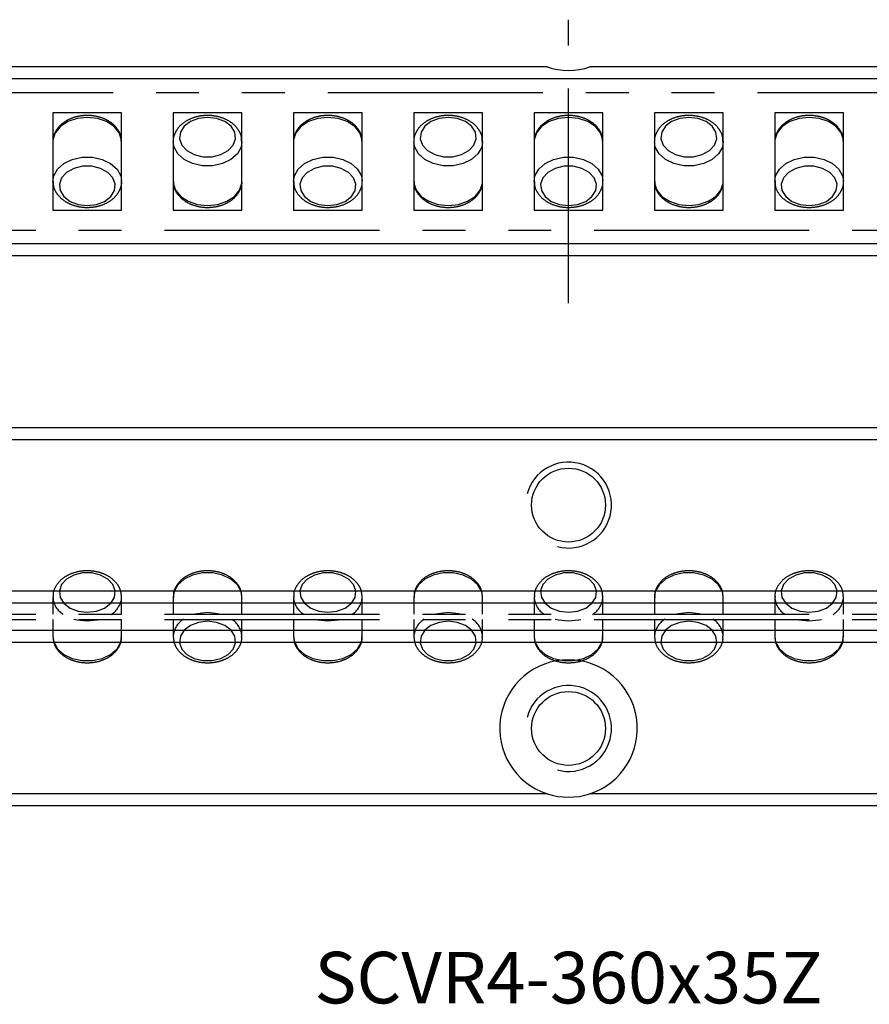
# Model space of a CAD drawing. Extents: x 0 to 385, y 0 to 57.
# Drawn here: x 150 to 200, y 0 to 57 of the extents above; entities that cross this region are included whole.
import ezdxf

# ---------------------------------------------------------------- set-up
doc = ezdxf.new("R2010")
doc.units = 0
doc.header["$LTSCALE"] = 10
doc.linetypes.add('CENTER', pattern=[2, 1.25, -0.25, 0.25, -0.25])
doc.linetypes.add('PHANTOM', pattern=[2.5, 1.25, -0.25, 0.25, -0.25, 0.25, -0.25])
doc.layers.get('0').update_dxf_attribs({"linetype": 'CONTINUOUS'})
for name, color, linetype in [('1', 1, 'CENTER'), ('5', 115, 'CONTINUOUS'), ('6', 4, 'PHANTOM')]:
    doc.layers.add(name, color=color, linetype=linetype)
doc.styles.get("Standard").update_dxf_attribs({"font": 'romans.shx', "width": 0.9, "oblique": 5})

# ---------------------------------------------------------------- blocks, each defined once
blk = doc.blocks.new('A$C2C991C49')
for p, q in [((247, 8), (0, 8)), ((97.5, 6.83), (93.5, 6.83)), ((93.5, 6.83), (93.5, 1.17)), ((97.5, 1.17), (97.5, 6.83)), ((104.5, 6.83), (100.5, 6.83)), ((100.5, 6.83), (100.5, 1.17)), ((104.5, 1.17), (104.5, 6.83)), ((111.5, 6.83), (107.5, 6.83)), ((107.5, 6.83), (107.5, 1.17)), ((111.5, 1.17), (111.5, 6.83)), ((118.5, 6.83), (114.5, 6.83)), ((114.5, 6.83), (114.5, 1.17)), ((118.5, 1.17), (118.5, 6.83)), ((125.5, 6.83), (121.5, 6.83)), ((121.5, 6.83), (121.5, 1.17)), ((125.5, 1.17), (125.5, 6.83)), ((132.5, 6.83), (128.5, 6.83)), ((128.5, 6.83), (128.5, 1.17)), ((132.5, 1.17), (132.5, 6.83)), ((139.5, 6.83), (135.5, 6.83)), ((135.5, 6.83), (135.5, 1.17)), ((139.5, 1.17), (139.5, 6.83)), ((93.5, 1.17), (97.5, 1.17)), ((100.5, 1.17), (104.5, 1.17)), ((107.5, 1.17), (111.5, 1.17)), ((114.5, 1.17), (118.5, 1.17)), ((121.5, 1.17), (125.5, 1.17)), ((128.5, 1.17), (132.5, 1.17)), ((135.5, 1.17), (139.5, 1.17)), ((0, 0), (247, 0))]:
    blk.add_line(p, q)
at = {"flags": 128}
for points in [[(95.5, 6.567), (94.91, 6.504), (94.373, 6.321), (93.936, 6.034), (93.638, 5.669), (93.506, 5.258), (93.5, 5.152)], [(97.5, 5.153), (97.494, 5.258), (97.362, 5.669), (97.064, 6.034), (96.627, 6.321), (96.09, 6.504), (95.5, 6.567)], [(102.5, 6.567), (101.971, 6.504), (101.499, 6.324), (101.135, 6.045), (100.92, 5.697), (100.876, 5.319), (101.007, 4.951), (101.301, 4.634), (101.724, 4.401), (102.232, 4.277), (102.768, 4.277), (103.276, 4.401), (103.699, 4.634), (103.993, 4.951), (104.124, 5.319), (104.08, 5.697), (103.865, 6.045), (103.501, 6.324), (103.029, 6.504), (102.5, 6.567)], [(109.5, 6.567), (108.91, 6.504), (108.373, 6.321), (107.936, 6.034), (107.638, 5.669), (107.506, 5.258), (107.5, 5.152)], [(111.5, 5.153), (111.494, 5.258), (111.362, 5.669), (111.064, 6.034), (110.627, 6.321), (110.09, 6.504), (109.5, 6.567)], [(116.5, 6.567), (115.971, 6.504), (115.499, 6.324), (115.135, 6.045), (114.92, 5.697), (114.876, 5.319), (115.007, 4.951), (115.301, 4.634), (115.724, 4.401), (116.232, 4.277), (116.768, 4.277), (117.276, 4.401), (117.699, 4.634), (117.993, 4.951), (118.124, 5.319), (118.08, 5.697), (117.865, 6.045), (117.501, 6.324), (117.029, 6.504), (116.5, 6.567)], [(123.5, 6.567), (122.91, 6.504), (122.373, 6.321), (121.936, 6.034), (121.638, 5.669), (121.506, 5.258), (121.5, 5.152)], [(125.5, 5.153), (125.494, 5.258), (125.362, 5.669), (125.064, 6.034), (124.627, 6.321), (124.09, 6.504), (123.5, 6.567)], [(130.5, 6.567), (129.971, 6.504), (129.499, 6.324), (129.135, 6.045), (128.92, 5.697), (128.876, 5.319), (129.007, 4.951), (129.301, 4.634), (129.724, 4.401), (130.232, 4.277), (130.768, 4.277), (131.276, 4.401), (131.699, 4.634), (131.993, 4.951), (132.124, 5.319), (132.08, 5.697), (131.865, 6.045), (131.501, 6.324), (131.029, 6.504), (130.5, 6.567)], [(137.5, 6.567), (136.91, 6.504), (136.373, 6.321), (135.936, 6.034), (135.638, 5.669), (135.506, 5.258), (135.5, 5.152)], [(139.5, 5.153), (139.494, 5.258), (139.362, 5.669), (139.064, 6.034), (138.627, 6.321), (138.09, 6.504), (137.5, 6.567)], [(104.5, 5.167), (104.45, 4.838), (104.232, 4.445), (103.86, 4.116), (103.368, 3.878), (102.798, 3.754), (102.202, 3.754), (101.632, 3.878), (101.14, 4.116), (100.768, 4.445), (100.55, 4.838), (100.5, 5.136)], [(118.5, 5.167), (118.45, 4.838), (118.232, 4.445), (117.86, 4.116), (117.368, 3.878), (116.798, 3.754), (116.202, 3.754), (115.632, 3.878), (115.14, 4.116), (114.768, 4.445), (114.55, 4.838), (114.5, 5.136)], [(132.5, 5.167), (132.45, 4.838), (132.232, 4.445), (131.86, 4.116), (131.368, 3.878), (130.798, 3.754), (130.202, 3.754), (129.632, 3.878), (129.14, 4.116), (128.768, 4.445), (128.55, 4.838), (128.5, 5.136)], [(93.5, 2.833), (93.55, 3.162), (93.768, 3.555), (94.14, 3.884), (94.632, 4.122), (95.202, 4.246), (95.798, 4.246), (96.368, 4.122), (96.86, 3.884), (97.232, 3.555), (97.45, 3.162), (97.5, 2.864)], [(107.5, 2.833), (107.55, 3.162), (107.768, 3.555), (108.14, 3.884), (108.632, 4.122), (109.202, 4.246), (109.798, 4.246), (110.368, 4.122), (110.86, 3.884), (111.232, 3.555), (111.45, 3.162), (111.5, 2.864)], [(121.5, 2.833), (121.55, 3.162), (121.768, 3.555), (122.14, 3.884), (122.632, 4.122), (123.202, 4.246), (123.798, 4.246), (124.368, 4.122), (124.86, 3.884), (125.232, 3.555), (125.45, 3.162), (125.5, 2.864)], [(135.5, 2.833), (135.55, 3.162), (135.768, 3.555), (136.14, 3.884), (136.632, 4.122), (137.202, 4.246), (137.798, 4.246), (138.368, 4.122), (138.86, 3.884), (139.232, 3.555), (139.45, 3.162), (139.5, 2.864)], [(95.5, 1.433), (96.029, 1.496), (96.501, 1.676), (96.865, 1.955), (97.08, 2.303), (97.124, 2.681), (96.993, 3.049), (96.699, 3.366), (96.276, 3.599), (95.768, 3.723), (95.232, 3.723), (94.724, 3.599), (94.301, 3.366), (94.007, 3.049), (93.876, 2.681), (93.92, 2.303), (94.135, 1.955), (94.499, 1.676), (94.971, 1.496), (95.5, 1.433)], [(109.5, 1.433), (110.029, 1.496), (110.501, 1.676), (110.865, 1.955), (111.08, 2.303), (111.124, 2.681), (110.993, 3.049), (110.699, 3.366), (110.276, 3.599), (109.768, 3.723), (109.232, 3.723), (108.724, 3.599), (108.301, 3.366), (108.007, 3.049), (107.876, 2.681), (107.92, 2.303), (108.135, 1.955), (108.499, 1.676), (108.971, 1.496), (109.5, 1.433)], [(123.5, 1.433), (124.029, 1.496), (124.501, 1.676), (124.865, 1.955), (125.08, 2.303), (125.124, 2.681), (124.993, 3.049), (124.699, 3.366), (124.276, 3.599), (123.768, 3.723), (123.232, 3.723), (122.724, 3.599), (122.301, 3.366), (122.007, 3.049), (121.876, 2.681), (121.92, 2.303), (122.135, 1.955), (122.499, 1.676), (122.971, 1.496), (123.5, 1.433)], [(137.5, 1.433), (138.029, 1.496), (138.501, 1.676), (138.865, 1.955), (139.08, 2.303), (139.124, 2.681), (138.993, 3.049), (138.699, 3.366), (138.276, 3.599), (137.768, 3.723), (137.232, 3.723), (136.724, 3.599), (136.301, 3.366), (136.007, 3.049), (135.876, 2.681), (135.92, 2.303), (136.135, 1.955), (136.499, 1.676), (136.971, 1.496), (137.5, 1.433)], [(100.5, 2.847), (100.506, 2.742), (100.638, 2.331), (100.936, 1.966), (101.373, 1.679), (101.91, 1.496), (102.5, 1.433)], [(102.5, 1.433), (103.09, 1.496), (103.627, 1.679), (104.064, 1.966), (104.362, 2.331), (104.494, 2.742), (104.5, 2.848)], [(114.5, 2.847), (114.506, 2.742), (114.638, 2.331), (114.936, 1.966), (115.373, 1.679), (115.91, 1.496), (116.5, 1.433)], [(116.5, 1.433), (117.09, 1.496), (117.627, 1.679), (118.064, 1.966), (118.362, 2.331), (118.494, 2.742), (118.5, 2.848)], [(128.5, 2.847), (128.506, 2.742), (128.638, 2.331), (128.936, 1.966), (129.373, 1.679), (129.91, 1.496), (130.5, 1.433)], [(130.5, 1.433), (131.09, 1.496), (131.627, 1.679), (132.064, 1.966), (132.362, 2.331), (132.494, 2.742), (132.5, 2.848)]]:
    blk.add_lwpolyline(points, dxfattribs=at)
for points, knots in [([(95.5, 6.675), (95.4, 6.672), (95.114, 6.662), (94.654, 6.556), (94.173, 6.325), (93.801, 6.002), (93.573, 5.611), (93.476, 5.308), (93.504, 5.149), (93.506, 5.136)], [0, 0, 0, 0, 0.097591, 0.278483, 0.461302, 0.645613, 0.8091, 0.984706, 1, 1, 1, 1]), ([(97.48, 5.175), (97.482, 5.255), (97.486, 5.475), (97.325, 5.818), (97.036, 6.163), (96.628, 6.436), (96.141, 6.615), (95.749, 6.672), (95.536, 6.675), (95.5, 6.675)], [0, 0, 0, 0, 0.095029, 0.263973, 0.43386, 0.609356, 0.789775, 0.963939, 1, 1, 1, 1]), ([(102.5, 6.675), (102.4, 6.672), (102.114, 6.662), (101.654, 6.556), (101.173, 6.325), (100.801, 6.002), (100.573, 5.611), (100.476, 5.307), (100.505, 5.147), (100.507, 5.133)], [0, 0, 0, 0, 0.0974627, 0.2781162, 0.4606947, 0.6447628, 0.8080347, 0.9834089, 1, 1, 1, 1]), ([(104.481, 5.168), (104.482, 5.25), (104.486, 5.473), (104.325, 5.818), (104.036, 6.163), (103.628, 6.436), (103.141, 6.615), (102.749, 6.672), (102.536, 6.675), (102.5, 6.675)], [0, 0, 0, 0, 0.097645, 0.2661, 0.435497, 0.610485, 0.790383, 0.964043, 1, 1, 1, 1]), ([(109.5, 6.675), (109.4, 6.672), (109.114, 6.662), (108.654, 6.556), (108.173, 6.325), (107.801, 6.002), (107.573, 5.611), (107.476, 5.308), (107.504, 5.149), (107.506, 5.136)], [0, 0, 0, 0, 0.097591, 0.278483, 0.461302, 0.645613, 0.8091, 0.984706, 1, 1, 1, 1]), ([(111.48, 5.175), (111.482, 5.255), (111.486, 5.475), (111.325, 5.818), (111.036, 6.163), (110.628, 6.436), (110.141, 6.615), (109.749, 6.672), (109.536, 6.675), (109.5, 6.675)], [0, 0, 0, 0, 0.095029, 0.263973, 0.43386, 0.609356, 0.789775, 0.963939, 1, 1, 1, 1]), ([(116.5, 6.675), (116.4, 6.672), (116.114, 6.662), (115.654, 6.556), (115.173, 6.325), (114.801, 6.002), (114.573, 5.611), (114.476, 5.307), (114.505, 5.147), (114.507, 5.133)], [0, 0, 0, 0, 0.097462, 0.278116, 0.460695, 0.644763, 0.808035, 0.983409, 1, 1, 1, 1]), ([(118.481, 5.168), (118.482, 5.25), (118.486, 5.473), (118.325, 5.818), (118.036, 6.163), (117.628, 6.436), (117.141, 6.615), (116.749, 6.672), (116.536, 6.675), (116.5, 6.675)], [0, 0, 0, 0, 0.097645, 0.2661, 0.435497, 0.610485, 0.790383, 0.964043, 1, 1, 1, 1]), ([(123.5, 6.675), (123.4, 6.672), (123.114, 6.662), (122.654, 6.556), (122.173, 6.325), (121.801, 6.002), (121.573, 5.611), (121.476, 5.308), (121.504, 5.149), (121.506, 5.136)], [0, 0, 0, 0, 0.097591, 0.2784829, 0.4613024, 0.6456131, 0.8091004, 0.9847059, 1, 1, 1, 1]), ([(125.48, 5.175), (125.482, 5.255), (125.486, 5.475), (125.325, 5.818), (125.036, 6.163), (124.628, 6.436), (124.141, 6.615), (123.749, 6.672), (123.536, 6.675), (123.5, 6.675)], [0, 0, 0, 0, 0.095029, 0.263973, 0.43386, 0.609356, 0.789775, 0.963939, 1, 1, 1, 1]), ([(130.5, 6.675), (130.4, 6.672), (130.114, 6.662), (129.654, 6.556), (129.173, 6.325), (128.801, 6.002), (128.573, 5.611), (128.476, 5.307), (128.505, 5.147), (128.507, 5.133)], [0, 0, 0, 0, 0.097463, 0.278116, 0.460695, 0.644763, 0.808035, 0.983409, 1, 1, 1, 1]), ([(132.481, 5.168), (132.482, 5.25), (132.486, 5.473), (132.325, 5.818), (132.036, 6.163), (131.628, 6.436), (131.141, 6.615), (130.749, 6.672), (130.536, 6.675), (130.5, 6.675)], [0, 0, 0, 0, 0.097645, 0.2661, 0.435497, 0.610485, 0.790383, 0.964043, 1, 1, 1, 1]), ([(137.5, 6.675), (137.4, 6.672), (137.114, 6.662), (136.654, 6.556), (136.173, 6.325), (135.801, 6.002), (135.573, 5.611), (135.476, 5.308), (135.504, 5.149), (135.506, 5.136)], [0, 0, 0, 0, 0.097591, 0.278483, 0.461303, 0.645613, 0.8091, 0.984706, 1, 1, 1, 1]), ([(139.48, 5.175), (139.482, 5.255), (139.486, 5.475), (139.325, 5.818), (139.036, 6.163), (138.628, 6.436), (138.141, 6.615), (137.749, 6.672), (137.536, 6.675), (137.5, 6.675)], [0, 0, 0, 0, 0.095029, 0.263973, 0.43386, 0.609356, 0.789775, 0.963939, 1, 1, 1, 1]), ([(95.5, 1.325), (95.6, 1.328), (95.886, 1.338), (96.346, 1.444), (96.827, 1.675), (97.199, 1.998), (97.427, 2.389), (97.524, 2.693), (97.495, 2.853), (97.493, 2.867)], [0, 0, 0, 0, 0.097463, 0.278116, 0.460695, 0.644763, 0.808035, 0.983409, 1, 1, 1, 1]), ([(109.5, 1.325), (109.6, 1.328), (109.886, 1.338), (110.346, 1.444), (110.827, 1.675), (111.199, 1.998), (111.427, 2.389), (111.524, 2.693), (111.495, 2.853), (111.493, 2.867)], [0, 0, 0, 0, 0.0974627, 0.2781162, 0.4606949, 0.6447628, 0.8080347, 0.9834089, 1, 1, 1, 1]), ([(123.5, 1.325), (123.6, 1.328), (123.886, 1.338), (124.346, 1.444), (124.827, 1.675), (125.199, 1.998), (125.427, 2.389), (125.524, 2.693), (125.495, 2.853), (125.493, 2.867)], [0, 0, 0, 0, 0.097463, 0.278116, 0.460695, 0.644763, 0.808035, 0.983409, 1, 1, 1, 1]), ([(137.5, 1.325), (137.6, 1.328), (137.886, 1.338), (138.346, 1.444), (138.827, 1.675), (139.199, 1.998), (139.427, 2.389), (139.524, 2.693), (139.495, 2.853), (139.493, 2.867)], [0, 0, 0, 0, 0.097462, 0.278116, 0.460695, 0.644763, 0.808034, 0.983409, 1, 1, 1, 1]), ([(93.519, 2.832), (93.518, 2.75), (93.514, 2.527), (93.675, 2.182), (93.964, 1.837), (94.372, 1.564), (94.859, 1.385), (95.251, 1.328), (95.464, 1.325), (95.5, 1.325)], [0, 0, 0, 0, 0.097645, 0.2661, 0.435497, 0.610485, 0.790383, 0.964043, 1, 1, 1, 1]), ([(100.52, 2.825), (100.518, 2.745), (100.514, 2.525), (100.675, 2.182), (100.964, 1.837), (101.372, 1.564), (101.859, 1.385), (102.251, 1.328), (102.464, 1.325), (102.5, 1.325)], [0, 0, 0, 0, 0.095029, 0.263973, 0.43386, 0.609356, 0.789775, 0.963939, 1, 1, 1, 1]), ([(102.5, 1.325), (102.6, 1.328), (102.886, 1.338), (103.346, 1.444), (103.827, 1.675), (104.199, 1.998), (104.427, 2.389), (104.524, 2.692), (104.496, 2.851), (104.494, 2.864)], [0, 0, 0, 0, 0.097591, 0.278483, 0.461302, 0.645613, 0.8091, 0.984706, 1, 1, 1, 1]), ([(107.519, 2.832), (107.518, 2.75), (107.514, 2.527), (107.675, 2.182), (107.964, 1.837), (108.372, 1.564), (108.859, 1.385), (109.251, 1.328), (109.464, 1.325), (109.5, 1.325)], [0, 0, 0, 0, 0.097645, 0.2661, 0.435497, 0.610485, 0.790383, 0.964043, 1, 1, 1, 1]), ([(114.52, 2.825), (114.518, 2.745), (114.514, 2.525), (114.675, 2.182), (114.964, 1.837), (115.372, 1.564), (115.859, 1.385), (116.251, 1.328), (116.464, 1.325), (116.5, 1.325)], [0, 0, 0, 0, 0.095029, 0.263973, 0.43386, 0.609356, 0.789775, 0.963939, 1, 1, 1, 1]), ([(116.5, 1.325), (116.6, 1.328), (116.886, 1.338), (117.346, 1.444), (117.827, 1.675), (118.199, 1.998), (118.427, 2.389), (118.524, 2.692), (118.496, 2.851), (118.494, 2.864)], [0, 0, 0, 0, 0.097591, 0.278483, 0.461302, 0.645613, 0.8091, 0.984706, 1, 1, 1, 1]), ([(121.519, 2.832), (121.518, 2.75), (121.514, 2.527), (121.675, 2.182), (121.964, 1.837), (122.372, 1.564), (122.859, 1.385), (123.251, 1.328), (123.464, 1.325), (123.5, 1.325)], [0, 0, 0, 0, 0.097645, 0.2661, 0.435497, 0.610485, 0.790383, 0.964043, 1, 1, 1, 1]), ([(128.52, 2.825), (128.518, 2.745), (128.514, 2.525), (128.675, 2.182), (128.964, 1.837), (129.372, 1.564), (129.859, 1.385), (130.251, 1.328), (130.464, 1.325), (130.5, 1.325)], [0, 0, 0, 0, 0.0950293, 0.2639728, 0.4338603, 0.6093559, 0.7897749, 0.9639386, 1, 1, 1, 1]), ([(130.5, 1.325), (130.6, 1.328), (130.886, 1.338), (131.346, 1.444), (131.827, 1.675), (132.199, 1.998), (132.427, 2.389), (132.524, 2.692), (132.496, 2.851), (132.494, 2.864)], [0, 0, 0, 0, 0.097591, 0.278483, 0.461302, 0.645613, 0.8091, 0.984706, 1, 1, 1, 1]), ([(135.519, 2.832), (135.518, 2.75), (135.514, 2.527), (135.675, 2.182), (135.964, 1.837), (136.372, 1.564), (136.859, 1.385), (137.251, 1.328), (137.464, 1.325), (137.5, 1.325)], [0, 0, 0, 0, 0.097645, 0.2661, 0.435497, 0.610485, 0.790382, 0.964043, 1, 1, 1, 1])]:
    blk.add_open_spline(points, degree=3, knots=knots)
blk = doc.blocks.new('A$C037108B8')
for p, q in [((93.5, 3.828), (93.5, 2.825)), ((97.5, 2.825), (97.5, 3.828)), ((100.5, 3.828), (100.5, 2.825)), ((104.5, 2.825), (104.5, 3.828)), ((107.5, 3.828), (107.5, 2.825)), ((111.5, 2.825), (111.5, 3.828)), ((114.5, 3.828), (114.5, 2.825)), ((118.5, 2.825), (118.5, 3.828)), ((121.5, 3.828), (121.5, 2.825)), ((125.5, 2.825), (125.5, 3.828)), ((128.5, 3.828), (128.5, 2.825)), ((132.5, 2.825), (132.5, 3.828)), ((135.5, 3.828), (135.5, 2.825)), ((139.5, 2.825), (139.5, 3.828)), ((0, 2.825), (247, 2.825)), ((0, 2.525), (247, 2.525)), ((93.5, 2.525), (93.5, 1.522)), ((97.5, 1.522), (97.5, 2.525)), ((100.5, 2.525), (100.5, 1.522)), ((104.5, 1.522), (104.5, 2.525)), ((107.5, 2.525), (107.5, 1.522)), ((111.5, 1.522), (111.5, 2.525)), ((114.5, 2.525), (114.5, 1.522)), ((118.5, 1.522), (118.5, 2.525)), ((121.5, 2.525), (121.5, 1.522)), ((125.5, 1.522), (125.5, 2.525)), ((128.5, 2.525), (128.5, 1.522)), ((132.5, 1.522), (132.5, 2.525)), ((135.5, 2.525), (135.5, 1.522)), ((139.5, 1.522), (139.5, 2.525))]:
    blk.add_line(p, q)
at = {"flags": 128}
for points in [[(95.5, 2.937), (96.029, 2.999), (96.501, 3.18), (96.865, 3.459), (97.08, 3.806), (97.124, 4.184), (96.993, 4.552), (96.699, 4.87), (96.276, 5.103), (95.768, 5.226), (95.232, 5.226), (94.724, 5.103), (94.301, 4.87), (94.007, 4.552), (93.876, 4.184), (93.92, 3.806), (94.135, 3.459), (94.499, 3.18), (94.971, 2.999), (95.5, 2.937)], [(104.5, 3.828), (104.45, 4.142), (104.232, 4.535), (103.86, 4.864), (103.368, 5.102), (102.798, 5.226), (102.202, 5.226), (101.632, 5.102), (101.14, 4.864), (100.768, 4.535), (100.55, 4.142), (100.5, 3.827)], [(109.5, 2.937), (110.029, 2.999), (110.501, 3.18), (110.865, 3.459), (111.08, 3.806), (111.124, 4.184), (110.993, 4.552), (110.699, 4.87), (110.276, 5.103), (109.768, 5.226), (109.232, 5.226), (108.724, 5.103), (108.301, 4.87), (108.007, 4.552), (107.876, 4.184), (107.92, 3.806), (108.135, 3.459), (108.499, 3.18), (108.971, 2.999), (109.5, 2.937)], [(118.5, 3.828), (118.45, 4.142), (118.232, 4.535), (117.86, 4.864), (117.368, 5.102), (116.798, 5.226), (116.202, 5.226), (115.632, 5.102), (115.14, 4.864), (114.768, 4.535), (114.55, 4.142), (114.5, 3.827)], [(123.5, 2.937), (124.029, 2.999), (124.501, 3.18), (124.865, 3.459), (125.08, 3.806), (125.124, 4.184), (124.993, 4.552), (124.699, 4.87), (124.276, 5.103), (123.768, 5.226), (123.232, 5.226), (122.724, 5.103), (122.301, 4.87), (122.007, 4.552), (121.876, 4.184), (121.92, 3.806), (122.135, 3.459), (122.499, 3.18), (122.971, 2.999), (123.5, 2.937)], [(132.5, 3.828), (132.45, 4.142), (132.232, 4.535), (131.86, 4.864), (131.368, 5.102), (130.798, 5.226), (130.202, 5.226), (129.632, 5.102), (129.14, 4.864), (128.768, 4.535), (128.55, 4.142), (128.5, 3.827)], [(137.5, 2.937), (138.029, 2.999), (138.501, 3.18), (138.865, 3.459), (139.08, 3.806), (139.124, 4.184), (138.993, 4.552), (138.699, 4.87), (138.276, 5.103), (137.768, 5.226), (137.232, 5.226), (136.724, 5.103), (136.301, 4.87), (136.007, 4.552), (135.876, 4.184), (135.92, 3.806), (136.135, 3.459), (136.499, 3.18), (136.971, 2.999), (137.5, 2.937)], [(101.785, 2.843), (101.91, 2.874), (102.5, 2.937)], [(102.5, 2.937), (103.09, 2.874), (103.278, 2.825)], [(115.785, 2.843), (115.91, 2.874), (116.5, 2.937)], [(116.5, 2.937), (117.09, 2.874), (117.278, 2.825)], [(129.785, 2.843), (129.91, 2.874), (130.5, 2.937)], [(130.5, 2.937), (131.09, 2.874), (131.278, 2.825)], [(95.5, 2.413), (94.91, 2.476), (94.722, 2.525)], [(96.215, 2.507), (96.09, 2.476), (95.5, 2.413)], [(102.5, 2.413), (101.971, 2.351), (101.499, 2.17), (101.135, 1.891), (100.92, 1.544), (100.876, 1.166), (101.007, 0.798), (101.301, 0.48), (101.724, 0.247), (102.232, 0.124), (102.768, 0.124), (103.276, 0.247), (103.699, 0.48), (103.993, 0.798), (104.124, 1.166), (104.08, 1.544), (103.865, 1.891), (103.501, 2.17), (103.029, 2.351), (102.5, 2.413)], [(109.5, 2.413), (108.91, 2.476), (108.722, 2.525)], [(110.215, 2.507), (110.09, 2.476), (109.5, 2.413)], [(116.5, 2.413), (115.971, 2.351), (115.499, 2.17), (115.135, 1.891), (114.92, 1.544), (114.876, 1.166), (115.007, 0.798), (115.301, 0.48), (115.724, 0.247), (116.232, 0.124), (116.768, 0.124), (117.276, 0.247), (117.699, 0.48), (117.993, 0.798), (118.124, 1.166), (118.08, 1.544), (117.865, 1.891), (117.501, 2.17), (117.029, 2.351), (116.5, 2.413)], [(123.5, 2.413), (122.91, 2.476), (122.722, 2.525)], [(124.215, 2.507), (124.09, 2.476), (123.5, 2.413)], [(130.5, 2.413), (129.971, 2.351), (129.499, 2.17), (129.135, 1.891), (128.92, 1.544), (128.876, 1.166), (129.007, 0.798), (129.301, 0.48), (129.724, 0.247), (130.232, 0.124), (130.768, 0.124), (131.276, 0.247), (131.699, 0.48), (131.993, 0.798), (132.124, 1.166), (132.08, 1.544), (131.865, 1.891), (131.501, 2.17), (131.029, 2.351), (130.5, 2.413)], [(137.5, 2.413), (136.91, 2.476), (136.722, 2.525)], [(138.215, 2.507), (138.09, 2.476), (137.5, 2.413)], [(93.5, 1.522), (93.55, 1.208), (93.768, 0.815), (94.14, 0.486), (94.632, 0.248), (95.202, 0.124), (95.798, 0.124), (96.368, 0.248), (96.86, 0.486), (97.232, 0.815), (97.45, 1.208), (97.5, 1.523)], [(107.5, 1.522), (107.55, 1.208), (107.768, 0.815), (108.14, 0.486), (108.632, 0.248), (109.202, 0.124), (109.798, 0.124), (110.368, 0.248), (110.86, 0.486), (111.232, 0.815), (111.45, 1.208), (111.5, 1.523)], [(121.5, 1.522), (121.55, 1.208), (121.768, 0.815), (122.14, 0.486), (122.632, 0.248), (123.202, 0.124), (123.798, 0.124), (124.368, 0.248), (124.86, 0.486), (125.232, 0.815), (125.45, 1.208), (125.5, 1.523)], [(135.5, 1.522), (135.55, 1.208), (135.768, 0.815), (136.14, 0.486), (136.632, 0.248), (137.202, 0.124), (137.798, 0.124), (138.368, 0.248), (138.86, 0.486), (139.232, 0.815), (139.45, 1.208), (139.5, 1.523)]]:
    blk.add_lwpolyline(points, dxfattribs=at)
for centre, radius, start, end in [((94.756, 3.892), 1.258, 183.59565, 238.39842), ((96.246, 3.888), 1.255, 300.93767, 358.00285), ((108.756, 3.892), 1.258, 183.5957, 238.39829), ((110.246, 3.888), 1.255, 300.93767, 358.00285), ((122.756, 3.892), 1.258, 183.59588, 238.39819), ((124.246, 3.888), 1.255, 300.93766, 358.00289), ((136.756, 3.892), 1.258, 183.59596, 238.39811), ((138.246, 3.888), 1.255, 300.93767, 358.00285), ((101.754, 1.462), 1.255, 120.93765, 178.00302), ((103.244, 1.458), 1.258, 3.59576, 58.39815), ((115.754, 1.462), 1.255, 120.93753, 178.00298), ((117.244, 1.458), 1.258, 3.59587, 58.3982), ((129.754, 1.462), 1.255, 120.93766, 178.00289), ((131.244, 1.458), 1.258, 3.59578, 58.39829)]:
    blk.add_arc(centre, radius, start, end)
for points, knots in [([(97.493, 3.847), (97.481, 3.976), (97.457, 4.246), (97.24, 4.618), (96.908, 4.941), (96.468, 5.185), (95.949, 5.332), (95.391, 5.367), (94.837, 5.287), (94.331, 5.092), (93.907, 4.792), (93.63, 4.416), (93.497, 4.073), (93.514, 3.875), (93.519, 3.812)], [0, 0, 0, 0, 0.076557, 0.160102, 0.245193, 0.333209, 0.423199, 0.513874, 0.605003, 0.696815, 0.789506, 0.882037, 0.962765, 1, 1, 1, 1]), ([(104.494, 3.844), (104.482, 3.974), (104.457, 4.245), (104.24, 4.618), (103.908, 4.941), (103.468, 5.185), (102.949, 5.332), (102.391, 5.367), (101.837, 5.287), (101.33, 5.092), (100.907, 4.792), (100.63, 4.416), (100.497, 4.07), (100.514, 3.87), (100.52, 3.805)], [0, 0, 0, 0, 0.077059, 0.160429, 0.245342, 0.333173, 0.422974, 0.513459, 0.604397, 0.696017, 0.788513, 0.88085, 0.961408, 1, 1, 1, 1]), ([(111.493, 3.847), (111.481, 3.976), (111.457, 4.246), (111.24, 4.618), (110.908, 4.941), (110.468, 5.185), (109.949, 5.332), (109.391, 5.367), (108.837, 5.287), (108.331, 5.092), (107.907, 4.792), (107.63, 4.416), (107.497, 4.073), (107.514, 3.875), (107.519, 3.812)], [0, 0, 0, 0, 0.076557, 0.160102, 0.245193, 0.333209, 0.423199, 0.513874, 0.605003, 0.696815, 0.789506, 0.882037, 0.962765, 1, 1, 1, 1]), ([(118.494, 3.844), (118.482, 3.974), (118.457, 4.245), (118.24, 4.618), (117.908, 4.941), (117.468, 5.185), (116.949, 5.332), (116.391, 5.367), (115.837, 5.287), (115.33, 5.092), (114.907, 4.792), (114.63, 4.416), (114.497, 4.07), (114.514, 3.87), (114.52, 3.805)], [0, 0, 0, 0, 0.077059, 0.1604292, 0.2453419, 0.3331733, 0.4229746, 0.5134593, 0.6043971, 0.6960168, 0.788513, 0.88085, 0.9614084, 1, 1, 1, 1]), ([(125.493, 3.847), (125.481, 3.976), (125.457, 4.246), (125.24, 4.618), (124.908, 4.941), (124.468, 5.185), (123.949, 5.332), (123.391, 5.367), (122.837, 5.287), (122.331, 5.092), (121.907, 4.792), (121.63, 4.416), (121.497, 4.073), (121.514, 3.875), (121.519, 3.812)], [0, 0, 0, 0, 0.076557, 0.160102, 0.245193, 0.333209, 0.423199, 0.513874, 0.605003, 0.696815, 0.789506, 0.882037, 0.962765, 1, 1, 1, 1]), ([(132.494, 3.844), (132.482, 3.974), (132.457, 4.245), (132.24, 4.618), (131.908, 4.941), (131.468, 5.185), (130.949, 5.332), (130.391, 5.367), (129.837, 5.287), (129.33, 5.092), (128.907, 4.792), (128.63, 4.416), (128.497, 4.07), (128.514, 3.87), (128.52, 3.805)], [0, 0, 0, 0, 0.077059, 0.160429, 0.245342, 0.333173, 0.422975, 0.513459, 0.604397, 0.696017, 0.788513, 0.88085, 0.961408, 1, 1, 1, 1]), ([(139.493, 3.847), (139.481, 3.976), (139.457, 4.246), (139.24, 4.618), (138.908, 4.941), (138.468, 5.185), (137.949, 5.332), (137.391, 5.367), (136.837, 5.287), (136.331, 5.092), (135.907, 4.792), (135.63, 4.416), (135.497, 4.073), (135.514, 3.875), (135.519, 3.812)], [0, 0, 0, 0, 0.076556, 0.160102, 0.245193, 0.333209, 0.423199, 0.513874, 0.605003, 0.696815, 0.789506, 0.882037, 0.962765, 1, 1, 1, 1]), ([(93.506, 1.506), (93.518, 1.376), (93.543, 1.106), (93.76, 0.732), (94.092, 0.409), (94.532, 0.165), (95.051, 0.018), (95.609, -0.017), (96.163, 0.063), (96.669, 0.258), (97.093, 0.558), (97.37, 0.934), (97.503, 1.28), (97.486, 1.48), (97.48, 1.545)], [0, 0, 0, 0, 0.077059, 0.160429, 0.245342, 0.333173, 0.422975, 0.513459, 0.604397, 0.696017, 0.788513, 0.88085, 0.961408, 1, 1, 1, 1]), ([(100.507, 1.503), (100.519, 1.374), (100.543, 1.105), (100.76, 0.732), (101.092, 0.409), (101.532, 0.165), (102.051, 0.018), (102.609, -0.017), (103.163, 0.063), (103.669, 0.258), (104.093, 0.558), (104.37, 0.934), (104.503, 1.277), (104.486, 1.475), (104.481, 1.538)], [0, 0, 0, 0, 0.0765565, 0.1601019, 0.2451933, 0.3332092, 0.4231992, 0.5138742, 0.6050031, 0.6968155, 0.7895062, 0.8820373, 0.9627649, 1, 1, 1, 1]), ([(107.506, 1.506), (107.518, 1.376), (107.543, 1.106), (107.76, 0.732), (108.092, 0.409), (108.532, 0.165), (109.051, 0.018), (109.609, -0.017), (110.163, 0.063), (110.669, 0.258), (111.093, 0.558), (111.37, 0.934), (111.503, 1.28), (111.486, 1.48), (111.48, 1.545)], [0, 0, 0, 0, 0.077059, 0.160429, 0.245342, 0.333173, 0.422975, 0.513459, 0.604397, 0.696017, 0.788513, 0.88085, 0.961408, 1, 1, 1, 1]), ([(114.507, 1.503), (114.519, 1.374), (114.543, 1.105), (114.76, 0.732), (115.092, 0.409), (115.532, 0.165), (116.051, 0.018), (116.609, -0.017), (117.163, 0.063), (117.669, 0.258), (118.093, 0.558), (118.37, 0.934), (118.503, 1.277), (118.486, 1.475), (118.481, 1.538)], [0, 0, 0, 0, 0.076557, 0.160102, 0.245193, 0.333209, 0.423199, 0.513874, 0.605003, 0.696815, 0.789506, 0.882037, 0.962765, 1, 1, 1, 1]), ([(121.506, 1.506), (121.518, 1.376), (121.543, 1.106), (121.76, 0.732), (122.092, 0.409), (122.532, 0.165), (123.051, 0.018), (123.609, -0.017), (124.163, 0.063), (124.669, 0.258), (125.093, 0.558), (125.37, 0.934), (125.503, 1.28), (125.486, 1.48), (125.48, 1.545)], [0, 0, 0, 0, 0.077059, 0.160429, 0.245342, 0.333173, 0.422975, 0.513459, 0.604397, 0.696017, 0.788513, 0.88085, 0.961408, 1, 1, 1, 1]), ([(128.507, 1.503), (128.519, 1.374), (128.543, 1.105), (128.76, 0.732), (129.092, 0.409), (129.532, 0.165), (130.051, 0.018), (130.609, -0.017), (131.163, 0.063), (131.669, 0.258), (132.093, 0.558), (132.37, 0.934), (132.503, 1.277), (132.486, 1.475), (132.481, 1.538)], [0, 0, 0, 0, 0.076557, 0.160102, 0.245193, 0.333209, 0.423199, 0.513874, 0.605003, 0.696815, 0.789506, 0.882037, 0.962765, 1, 1, 1, 1]), ([(135.506, 1.506), (135.518, 1.376), (135.543, 1.106), (135.76, 0.732), (136.092, 0.409), (136.532, 0.165), (137.051, 0.018), (137.609, -0.017), (138.163, 0.063), (138.669, 0.258), (139.093, 0.558), (139.37, 0.934), (139.503, 1.28), (139.486, 1.48), (139.48, 1.545)], [0, 0, 0, 0, 0.077059, 0.160429, 0.245342, 0.333173, 0.422975, 0.513459, 0.604397, 0.696017, 0.788513, 0.88085, 0.961408, 1, 1, 1, 1])]:
    blk.add_open_spline(points, degree=3, knots=knots)

msp = doc.modelspace()

# ---------------------------------------------------------------- linework, layer by layer
for p, q in [((180.751, 54.5), (143.249, 54.5)), ((220.751, 54.5), (183.249, 54.5)), ((361.25, 53.8), (2.75, 53.8)), ((361.25, 44.2), (2.75, 44.2)), ((361.25, 43.5), (2.75, 43.5)), ((361.25, 33.5), (2.75, 33.5)), ((361.25, 32.8), (2.75, 32.8)), ((361.25, 24), (2.75, 24)), ((361.25, 23.3), (2.75, 23.3)), ((361.25, 21.7), (2.75, 21.7)), ((361.25, 21), (2.75, 21)), ((180.751, 12.2), (143.249, 12.2)), ((220.751, 12.2), (183.249, 12.2)), ((361.25, 11.5), (2.75, 11.5))]:
    msp.add_line(p, q)
for centre in [(182, 29), (182, 16)]:
    msp.add_circle(centre, 2.15)
for centre, start, end in [((182, 58.3), 251.80602, 288.19398), ((182, 16), 288.19399, 251.80601), ((182, 16), 251.80601, 288.19399)]:
    msp.add_arc(centre, 4, start, end)
at = {"layer": '1'}
msp.add_line((182, 40.75), (182, 57.25), dxfattribs=at)
at = {"layer": '5'}
for centre in [(182, 29), (182, 16)]:
    msp.add_arc(centre, 2.5, 255, 165, dxfattribs=at)

# ---------------------------------------------------------------- block references
at = {"layer": '6'}
for name, p in [('A$C2C991C49', (58.5, 45)), ('A$C037108B8', (58.5, 19.825))]:
    msp.add_blockref(name, p, dxfattribs=at)

# ---------------------------------------------------------------- texts
at = {"insert": (182, 1.5), "char_height": 3, "attachment_point": 5}
msp.add_mtext_dynamic_manual_height_columns('SCVR4-360x35Z', width=45.67202, gutter_width=15, heights=[0], dxfattribs=at)

doc.saveas('drawing.dxf')
